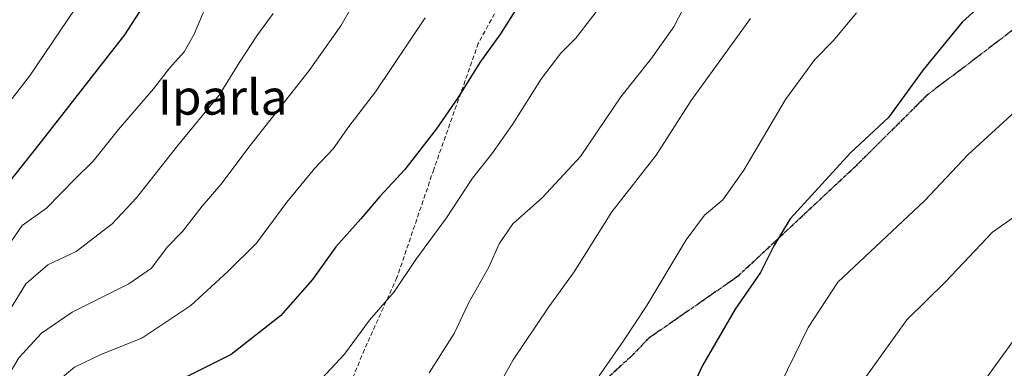
# Model space of a CAD drawing. Units: metres. Extents: x 630266 to 631984, y 4785203 to 4787550.
# Drawn here: x 631308 to 631532, y 4787193 to 4787272 of the extents above; entities that cross this region are included whole.
import ezdxf
from ezdxf.enums import TextEntityAlignment as Align

# ---------------------------------------------------------------- set-up
doc = ezdxf.new("R2010")
doc.units = ezdxf.units.M
doc.header["$MEASUREMENT"] = 0
doc.linetypes.add('TRAZOS2', pattern=[0.375, 0.25, -0.125])
doc.linetypes.add('TRAZOSX2', pattern=[1.5, 1, -0.5])
for name, color, linetype, lineweight in [('Curva de nivel maestra', 36, 'Continuous', 30), ('Curva de nivel normal', 36, 'Continuous', 0), ('Ruta', 19, 'TRAZOS2', 30), ('Senda', 19, 'TRAZOSX2', 0), ('Texto cartográfico', 19, 'Continuous', 0)]:
    doc.layers.add(name, color=color, linetype=linetype, lineweight=lineweight)
doc.styles.add('Arial', font='txt', dxfattribs={"height": 0.2})

# ---------------------------------------------------------------- blocks, each defined once
blk = doc.blocks.new('*U157')
at = {"layer": 'Curva de nivel normal', "color": 36, "linetype": 'Continuous', "lineweight": 0}
blk.add_polyline3d([(631350.27, 4787275.76, 980), (631347.39, 4787268.9, 980), (631345.06, 4787264.83, 980), (631341.73, 4787261.09, 980), (631338.07, 4787256.38, 980), (631330.14, 4787247.13, 980), (631324.32, 4787239.91, 980), (631320.24, 4787235.87, 980), (631313.69, 4787229.19, 980), (631308.1, 4787225.18, 980), (631302.31, 4787216.89, 980), (631287.38, 4787189.02, 980), (631277.47, 4787170.93, 980), (631270, 4787155.93, 980), (631263.71, 4787143.78, 980), (631257.53, 4787129.2, 980), (631248.3, 4787110.25, 980), (631243.23, 4787100.31, 980), (631233.66, 4787084.51, 980), (631223.46, 4787065.41, 980), (631214.87, 4787050.8, 980), (631209.74, 4787041.4, 980), (631201.63, 4787028.5, 980)], dxfattribs=at)
blk = doc.blocks.new('*U159')
at = {"layer": 'Curva de nivel normal', "color": 36, "linetype": 'Continuous', "lineweight": 0}
blk.add_polyline3d([(631474.37, 4787272.47, 1015), (631460.87, 4787253.71, 1015), (631452.85, 4787241.28, 1015), (631442.75, 4787228.32, 1015), (631434.1, 4787214.66, 1015), (631428.31, 4787206.67, 1015), (631420.19, 4787194.55, 1015), (631412.96, 4787181.7, 1015)], dxfattribs=at)
blk = doc.blocks.new('*U172')
at = {"layer": 'Curva de nivel normal', "color": 36, "linetype": 'Continuous', "lineweight": 0}
blk.add_polyline3d([(631365.41, 4787273.58, 985), (631361.68, 4787268.53, 985), (631357.63, 4787262.33, 985), (631353.06, 4787254.96, 985), (631343.56, 4787243.38, 985), (631334.22, 4787231.52, 985), (631328.67, 4787225.58, 985), (631320.43, 4787219.28, 985), (631313.98, 4787216.19, 985), (631308.92, 4787211.88, 985), (631300.61, 4787198.33, 985), (631284.92, 4787168.25, 985), (631274.02, 4787148.27, 985), (631268.72, 4787137.07, 985), (631261.57, 4787119.01, 985), (631251.69, 4787100.56, 985), (631244.2, 4787086.02, 985), (631234.33, 4787069.11, 985), (631229.82, 4787059.71, 985), (631226.13, 4787052.99, 985), (631220.57, 4787044.63, 985), (631211.85, 4787030.61, 985)], dxfattribs=at)
blk = doc.blocks.new('*U179')
at = {"layer": 'Curva de nivel normal', "color": 36, "linetype": 'Continuous', "lineweight": 0}
blk.add_polyline3d([(631498.55, 4787273.78, 1020), (631493.37, 4787267.46, 1020), (631489.04, 4787263.1, 1020), (631482.37, 4787253.94, 1020), (631472.89, 4787237.86, 1020), (631468.1, 4787231.06, 1020), (631463.9, 4787227.57, 1020), (631459.71, 4787221.94, 1020), (631450.71, 4787206.97, 1020), (631445.38, 4787198.88, 1020), (631439.84, 4787190.86, 1020)], dxfattribs=at)
blk = doc.blocks.new('*U181')
at = {"layer": 'Curva de nivel normal', "color": 36, "linetype": 'Continuous', "lineweight": 0}
blk.add_polyline3d([(631385.6, 4787279.08, 990), (631380.89, 4787270.81, 990), (631373.61, 4787260.6, 990), (631360.13, 4787243.5, 990), (631353.48, 4787234.57, 990), (631349.22, 4787229.58, 990), (631344.7, 4787223.85, 990), (631341.22, 4787220.28, 990), (631337.67, 4787215.47, 990), (631332.47, 4787211.89, 990), (631319.54, 4787205.43, 990), (631312.51, 4787200.61, 990), (631307.34, 4787195, 990), (631301.94, 4787186, 990), (631291.22, 4787164.92, 990), (631278.62, 4787141.2, 990), (631270.43, 4787121.36, 990), (631262.25, 4787104.6, 990), (631249.92, 4787079.89, 990), (631239.24, 4787061.8, 990), (631230.14, 4787046.16, 990), (631214.89, 4787022.62, 990)], dxfattribs=at)
blk = doc.blocks.new('*U184')
at = {"layer": 'Curva de nivel normal', "color": 36, "linetype": 'Continuous', "lineweight": 0}
blk.add_polyline3d([(631440.96, 4787276.32, 1005), (631434.5, 4787267.99, 1005), (631431.08, 4787264.52, 1005), (631426.7, 4787258.78, 1005), (631420.05, 4787248.24, 1005), (631415.34, 4787241.54, 1005), (631410.89, 4787236.04, 1005), (631405.02, 4787226.99, 1005), (631397.99, 4787217.47, 1005), (631393.04, 4787210.07, 1005), (631387.37, 4787203.56, 1005), (631381.69, 4787195.86, 1005), (631376.52, 4787190.29, 1005), (631368.45, 4787183.84, 1005), (631363.8, 4787181.37, 1005), (631360.74, 4787180.34, 1005), (631353.72, 4787176.46, 1005), (631341.06, 4787170.64, 1005), (631326.73, 4787162.95, 1005), (631315.72, 4787151.82, 1005), (631299.35, 4787128.67, 1005)], dxfattribs=at)
blk = doc.blocks.new('*U198')
at = {"layer": 'Curva de nivel normal', "color": 36, "linetype": 'Continuous', "lineweight": 0}
blk.add_polyline3d([(631460.01, 4787276.58, 1010), (631456.85, 4787270.54, 1010), (631451.63, 4787263.16, 1010), (631444.78, 4787254.56, 1010), (631435.58, 4787240.99, 1010), (631426.84, 4787231.5, 1010), (631420.16, 4787225.58, 1010), (631417.04, 4787220.98, 1010), (631414.63, 4787215.67, 1010), (631410.05, 4787207.64, 1010), (631406.72, 4787200.56, 1010), (631401.06, 4787191.59, 1010)], dxfattribs=at)
blk = doc.blocks.new('*U204')
at = {"layer": 'Curva de nivel normal', "color": 36, "linetype": 'Continuous', "lineweight": 0}
blk.add_polyline3d([(631400.09, 4787272.65, 995), (631388.8, 4787255.7, 995), (631382.68, 4787247.77, 995), (631379.12, 4787242.72, 995), (631374.9, 4787238.26, 995), (631368.57, 4787230.53, 995), (631361.6, 4787221.18, 995), (631355.06, 4787214.71, 995), (631346.65, 4787206.97, 995), (631335.43, 4787199.49, 995), (631326.06, 4787195.75, 995), (631320.03, 4787192.83, 995), (631315.47, 4787189.09, 995), (631310.7, 4787182.76, 995), (631301.48, 4787166.46, 995)], dxfattribs=at)
blk = doc.blocks.new('*U208')
at = {"layer": 'Curva de nivel normal', "color": 36, "linetype": 'Continuous', "lineweight": 0}
blk.add_polyline3d([(631325.35, 4787282.42, 970), (631309.76, 4787259.26, 970), (631301.27, 4787248.45, 970), (631295.5, 4787239.04, 970), (631290.72, 4787228.6, 970), (631286.9, 4787219.38, 970), (631280.24, 4787206.66, 970), (631276.89, 4787200.04, 970), (631271.31, 4787190.83, 970), (631265.12, 4787178.78, 970), (631259.98, 4787170.29, 970), (631250.99, 4787153.63, 970), (631245.34, 4787137.76, 970), (631240.88, 4787127.11, 970), (631237.7, 4787121.21, 970), (631234.51, 4787114.68, 970), (631225.72, 4787099.68, 970), (631216.37, 4787086.02, 970), (631201.43, 4787059.88, 970), (631190.87, 4787041.03, 970)], dxfattribs=at)
blk = doc.blocks.new('*U226')
at = {"layer": 'Curva de nivel maestra', "color": 36, "linetype": 'Continuous', "lineweight": 30}
blk.add_polyline3d([(631192.08, 4787028.03, 975), (631200.31, 4787041.02, 975), (631210.82, 4787060.69, 975), (631218.22, 4787073.02, 975), (631224.88, 4787085.02, 975), (631236.73, 4787104.5, 975), (631246.46, 4787122.3, 975), (631252.12, 4787134.83, 975), (631258.73, 4787151.68, 975), (631265.9, 4787164.34, 975), (631271.21, 4787174.33, 975), (631276.98, 4787187.04, 975), (631281.32, 4787193.49, 975), (631285.83, 4787201.04, 975), (631299.96, 4787228.61, 975), (631311.96, 4787243.66, 975), (631331.53, 4787268.74, 975), (631338.96, 4787280.25, 975)], dxfattribs=at)
blk = doc.blocks.new('*U234')
at = {"layer": 'Curva de nivel maestra', "color": 36, "linetype": 'Continuous', "lineweight": 30}
blk.add_polyline3d([(631421.13, 4787275.01, 1000), (631417.31, 4787268.99, 1000), (631412.56, 4787262.45, 1000), (631407.58, 4787254.36, 1000), (631402.66, 4787247.22, 1000), (631395.47, 4787237.97, 1000), (631389.76, 4787231.82, 1000), (631385.44, 4787226.69, 1000), (631379.71, 4787220.3, 1000), (631374.4, 4787212.91, 1000), (631367.08, 4787204.61, 1000), (631355.84, 4787195.73, 1000), (631346.23, 4787190.93, 1000), (631339.04, 4787187.65, 1000), (631328.69, 4787183.31, 1000), (631323.46, 4787179.54, 1000), (631319.5, 4787174.8, 1000), (631310.8, 4787164, 1000), (631293.39, 4787134.95, 1000)], dxfattribs=at)
blk = doc.blocks.new('*U242')
at = {"layer": 'Curva de nivel maestra', "color": 36, "linetype": 'Continuous', "lineweight": 30}
blk.add_polyline3d([(631529.23, 4787277.64, 1025), (631522.7, 4787271.62, 1025), (631513.84, 4787260.76, 1025), (631505.92, 4787249.89, 1025), (631497.23, 4787241.78, 1025), (631483.42, 4787226.72, 1025), (631479.7, 4787220.57, 1025), (631476.66, 4787214.5, 1025), (631470.88, 4787206.13, 1025), (631463.44, 4787193.22, 1025), (631447.62, 4787159.25, 1025)], dxfattribs=at)

msp = doc.modelspace()

# ---------------------------------------------------------------- linework, layer by layer
at = {"layer": 'Curva de nivel normal', "color": 36, "linetype": 'Continuous', "lineweight": 0}
for points in [[(631541.03, 4787256.95, 1030), (631524.04, 4787241.4, 1030), (631514.1, 4787230.82, 1030), (631494.36, 4787212.23, 1030), (631487.55, 4787201.91, 1030), (631478.13, 4787182.62, 1030), (631475.99, 4787173.86, 1030), (631474.45, 4787168.15, 1030), (631474.44, 4787165.25, 1030), (631476.5, 4787164.14, 1030), (631483.27, 4787164.66, 1030), (631490.34, 4787164.78, 1030), (631493.96, 4787164.32, 1030), (631498.61, 4787162.86, 1030)], [(631545.29, 4787234.68, 1035), (631529.63, 4787223.66, 1035), (631518.88, 4787212.34, 1035), (631510.06, 4787203.64, 1035), (631500.04, 4787189.7, 1035), (631493.67, 4787177.71, 1035), (631493.04, 4787175.51, 1035), (631493.44, 4787173.17, 1035), (631495.96, 4787170.97, 1035), (631500.65, 4787168.95, 1035), (631504.76, 4787168.39, 1035)], [(631536.01, 4787201.15, 1040), (631523.87, 4787184.33, 1040), (631521.29, 4787177.01, 1040), (631523.56, 4787176.38, 1040)]]:
    msp.add_polyline3d(points, dxfattribs=at)
at = {"layer": 'Ruta', "color": 19, "linetype": 'TRAZOS2', "lineweight": 30}
msp.add_polyline3d([(631535.6, 4787270.82, 1026.86), (631514.7, 4787254.96, 1025.86), (631498.43, 4787238.78, 1025.58), (631475.31, 4787217.16, 1023.97), (631471.41, 4787213.53, 1023.62), (631451.09, 4787199.42, 1020.9), (631447.27, 4787195.42, 1020.69), (631438.94, 4787187.86, 1020.06), (631418.31, 4787171.76, 1016.99), (631405.2, 4787158.51, 1015.53), (631397.57, 4787149.29, 1015.75), (631378.54, 4787124.56, 1020.31), (631373.92, 4787116.35, 1022.74), (631365.49, 4787104.84, 1024.78), (631356.14, 4787092.62, 1026.55), (631352.93, 4787088.4, 1026.83), (631338.53, 4787069.28, 1028.51), (631328.01, 4787054.86, 1029.65), (631316.97, 4787040.34, 1029.64), (631308.98, 4787024.58, 1029.64)], dxfattribs=at)
at = {"layer": 'Senda', "color": 19, "linetype": 'TRAZOSX2', "lineweight": 0}
for points in [[(631425.29, 4787290.67, 998.34), (631412.25, 4787266.78, 998.9), (631402.08, 4787238, 1001.53), (631393.68, 4787213.33, 1004.4), (631386.23, 4787196.89, 1005.79), (631379.11, 4787179.41, 1007.57), (631370.47, 4787161.51, 1010.63), (631352.49, 4787136.62, 1016.17), (631326.38, 4787114.87, 1017.71), (631318.49, 4787102.84, 1017.88), (631315.66, 4787098.47, 1017.7), (631307.51, 4787083.54, 1016.9), (631295.56, 4787068.41, 1017.39), (631281.01, 4787043.44, 1017.63), (631269.02, 4787020.78, 1017.76)], [(631535.6, 4787270.82, 1026.86), (631514.7, 4787254.96, 1025.86), (631498.43, 4787238.78, 1025.58), (631475.31, 4787217.16, 1023.97), (631471.41, 4787213.53, 1023.62), (631451.09, 4787199.42, 1020.9), (631447.27, 4787195.42, 1020.69), (631438.94, 4787187.86, 1020.06), (631418.31, 4787171.76, 1016.99), (631405.2, 4787158.51, 1015.53), (631397.57, 4787149.29, 1015.75), (631378.54, 4787124.56, 1020.31), (631373.92, 4787116.35, 1022.74), (631365.49, 4787104.84, 1024.78), (631356.14, 4787092.62, 1026.55), (631352.93, 4787088.4, 1026.83), (631338.53, 4787069.28, 1028.51), (631328.01, 4787054.86, 1029.65), (631316.97, 4787040.34, 1029.64), (631308.98, 4787024.58, 1029.64)]]:
    msp.add_polyline3d(points, dxfattribs=at)

# ---------------------------------------------------------------- block references
at = {"layer": 'Curva de nivel maestra', "color": 36, "linetype": 'Continuous', "lineweight": 30}
for name in ['*U226', '*U234', '*U242']:
    msp.add_blockref(name, (0, 0), dxfattribs=at)
at = {"layer": 'Curva de nivel normal', "color": 36, "linetype": 'Continuous', "lineweight": 0}
for name in ['*U208', '*U157', '*U172', '*U181', '*U204', '*U184', '*U198', '*U159', '*U179']:
    msp.add_blockref(name, (0, 0), dxfattribs=at)

# ---------------------------------------------------------------- texts
at = {"layer": 'Texto cartográfico', "color": 19, "linetype": 'Continuous', "lineweight": 0, "style": 'Arial'}
msp.add_text('Iparla', height=8, dxfattribs=at).set_placement((631353.9, 4787254.5), align=Align.MIDDLE_CENTER)

doc.saveas('drawing.dxf')
